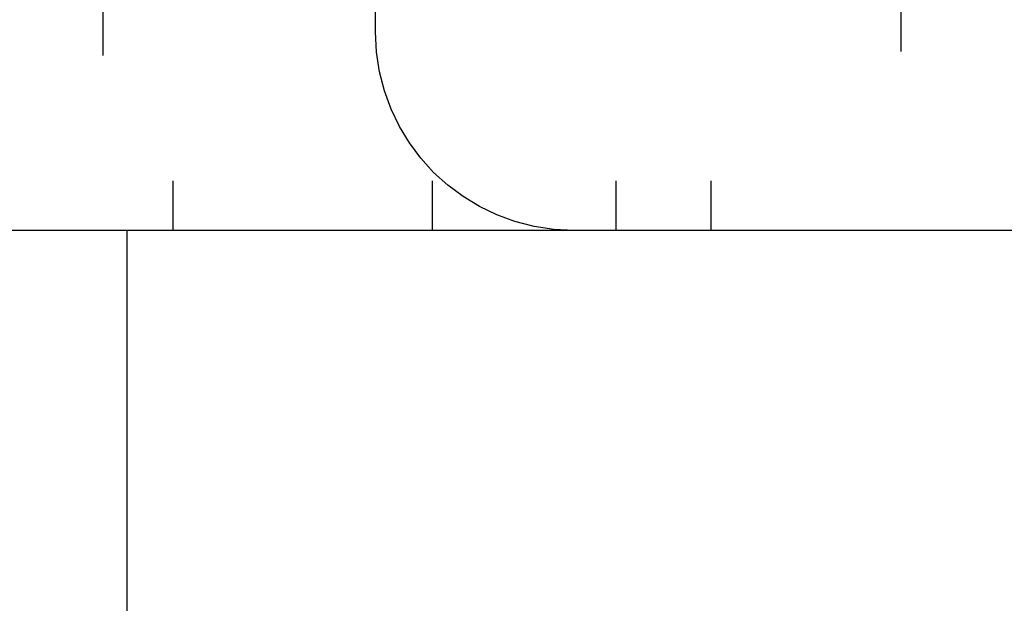
# Model space of a CAD drawing. Extents: x 2742 to 4044, y -1027 to -32.
# Drawn here: x 2997 to 3007, y -44 to -38 of the extents above; entities that cross this region are included whole.
import ezdxf

# ---------------------------------------------------------------- set-up
doc = ezdxf.new("R2010")
doc.units = 0
doc.header["$LTSCALE"] = 20
doc.linetypes.add('VERDECKT', pattern=[0.375, 0.25, -0.125])
doc.layers.get('0').update_dxf_attribs({"linetype": 'CONTINUOUS'})
doc.layers.add('ROHR', color=9, linetype='CONTINUOUS')

# ---------------------------------------------------------------- blocks, each defined once
blk = doc.blocks.new('A$C2ACB7D6E')
at = {"color": 1, "linetype": 'VERDECKT', "extrusion": (-2e-16, 1, -2e-16)}
for p, q in [((-273.54904, 187.12994), (-273.54904, 179.12994)), ((-270.934, 187.12994), (-270.934, 179.12994)), ((-269.08489, 187.12994), (-269.08489, 179.12994)), ((-268.12772, 187.12994), (-268.12772, 179.12994)), ((-271.57403, 186.40628), (-271.57403, 179.12994)), ((-265.40676, 186.36938), (-265.40676, 179.12994)), ((-274.2534, 185.89379), (-274.2534, 179.12994)), ((-266.21562, 185.93292), (-266.21562, 179.12994)), ((-271.50652, 181.12994), (-271.50652, 185.12994))]:
    blk.add_line(p, q, dxfattribs=at)
at = {"color": 3, "linetype": 'CONTINUOUS', "extrusion": (-2e-16, 1, -2e-16)}
for p, q in [((-225.00652, 179.12994), (-323.64096, 179.12994)), ((-274.00652, 170.35946), (-274.00652, 179.12994))]:
    blk.add_line(p, q, dxfattribs=at)
at = {"color": 1, "linetype": 'VERDECKT', "extrusion": (0, -2e-16, -1)}
blk.add_arc((269.50652, 181.12994), 2, 270, 0, dxfattribs=at)

msp = doc.modelspace()

# ---------------------------------------------------------------- block references
at = {"layer": 'ROHR'}
msp.add_blockref('A$C2ACB7D6E', (3272.0906, -219.1169, 170.3595), dxfattribs=at)

doc.saveas('drawing.dxf')
